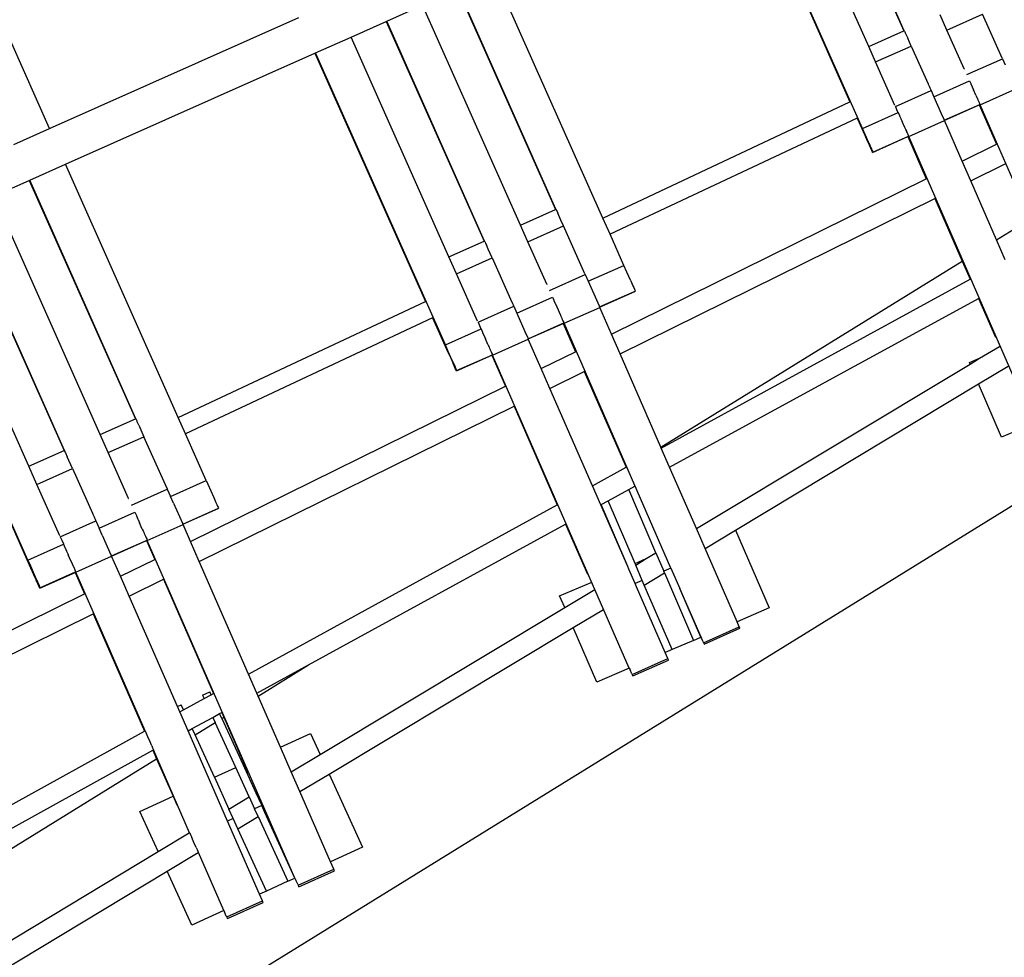
# Model space of a CAD drawing. Units: centimetres. Extents: x -26959 to -5302, y -1135 to 11313.
# Drawn here: x -18215 to -17585, y 3403 to 4003 of the extents above; entities that cross this region are included whole.
import ezdxf

# ---------------------------------------------------------------- set-up
doc = ezdxf.new("R2010")
doc.units = ezdxf.units.CM
doc.layers.add('Размеры', color=10, linetype='Continuous', lineweight=5)
doc.dimstyles.new('размеры Маф', dxfattribs={"dimtxt": 150, "dimasz": 50, "dimexe": 50, "dimexo": 0.0625, "dimgap": 0.09, "dimtad": 1, "dimdec": 0, "dimzin": 0, "dimdsep": 46, "dimtxsty": 'Standard', "dimblk": 'ARCHTICK', "dimcen": 0.09, "dimdle": 50, "dimclrd": 256, "dimclre": 256, "dimclrt": 256, "dimadec": 0, "dimazin": 0, "dimtfac": 1, "dimtdec": 0, "dimtix": 1, "dimtofl": 0, "dimtmove": 0, "dimatfit": 3, "dimfxl": 1, "dimtolj": 1, "dimtzin": 0, "dimlwd": -1, "dimlwe": -1, "dimarcsym": 1})

# ---------------------------------------------------------------- blocks, each defined once
blk = doc.blocks.new('_ArchTick')
at = {"color": 0, "linetype": 'ByBlock', "const_width": 0.15}
blk.add_lwpolyline([(-0.5, -0.5), (0.5, 0.5)], dxfattribs=at)
blk = doc.blocks.new('*D12')
at = {"layer": 'Defpoints', "color": 0, "transparency": 16777216}
for p in [(-26909.39, 5336.06), (-6967.83, 3371.6), (-6967.83, -1085.11)]:
    blk.add_point(p, dxfattribs=at)
at = {"layer": 'Размеры', "transparency": 16777216}
for p, q in [((-26909.39, 5335.99), (-26909.39, -1135.11)), ((-6967.83, 3371.53), (-6967.83, -1135.11)), ((-26959.39, -1085.11), (-6917.83, -1085.11))]:
    blk.add_line(p, q, dxfattribs=at)
at = {"layer": 'Размеры', "transparency": 16777216, "xscale": 50, "yscale": 50, "zscale": 50, "rotation": 180}
blk.add_blockref('_ArchTick', (-26909.39, -1085.11), dxfattribs=at)
at = {"layer": 'Размеры', "transparency": 16777216, "xscale": 50, "yscale": 50, "zscale": 50}
blk.add_blockref('_ArchTick', (-6967.83, -1085.11), dxfattribs=at)
at = {"layer": 'Размеры', "transparency": 16777216, "insert": (-16938.61, -1010.02), "char_height": 150, "attachment_point": 5}
blk.add_mtext('\\A1;19942', dxfattribs=at)
blk = doc.blocks.new('*D13')
at = {"layer": 'Defpoints', "color": 0, "transparency": 16777216}
for p in [(-21528.37, 11263.49), (-5352.13, 11263.49), (-21766.67, 130.44)]:
    blk.add_point(p, dxfattribs=at)
at = {"layer": 'Размеры', "transparency": 16777216}
for p, q in [((-5352.13, 80.44), (-5352.13, 11313.49)), ((-21528.31, 11263.49), (-5302.13, 11263.49)), ((-21766.61, 130.44), (-5302.13, 130.44))]:
    blk.add_line(p, q, dxfattribs=at)
at = {"layer": 'Размеры', "transparency": 16777216, "xscale": 50, "yscale": 50, "zscale": 50}
for p, rotation in [((-5352.13, 11263.49), 90), ((-5352.13, 130.44), 270)]:
    blk.add_blockref('_ArchTick', p, dxfattribs=dict(at, rotation=rotation))
at = {"layer": 'Размеры', "transparency": 16777216, "insert": (-5427.22, 5696.96), "char_height": 150, "attachment_point": 5, "rotation": 90}
blk.add_mtext('\\A1;11133', dxfattribs=at)
blk = doc.blocks.new('*D14')
at = {"layer": 'Defpoints', "color": 0, "transparency": 16777216}
for p in [(-24409.39, 5016.31), (-8645.19, 3454.26), (-8645.19, -676.67)]:
    blk.add_point(p, dxfattribs=at)
at = {"layer": 'Размеры', "transparency": 16777216}
for p, q in [((-24409.39, 5016.25), (-24409.39, -726.67)), ((-8645.19, 3454.2), (-8645.19, -726.67)), ((-24459.39, -676.67), (-8595.19, -676.67))]:
    blk.add_line(p, q, dxfattribs=at)
at = {"layer": 'Размеры', "transparency": 16777216, "xscale": 50, "yscale": 50, "zscale": 50, "rotation": 180}
blk.add_blockref('_ArchTick', (-24409.39, -676.67), dxfattribs=at)
at = {"layer": 'Размеры', "transparency": 16777216, "xscale": 50, "yscale": 50, "zscale": 50}
blk.add_blockref('_ArchTick', (-8645.19, -676.67), dxfattribs=at)
at = {"layer": 'Размеры', "transparency": 16777216, "insert": (-16527.29, -601.58), "char_height": 150, "attachment_point": 5}
blk.add_mtext('\\A1;15764', dxfattribs=at)
blk = doc.blocks.new('*D15')
at = {"layer": 'Defpoints', "color": 0, "transparency": 16777216}
for p in [(-21556.8, 9372.91), (-5923.41, 9372.91), (-21705.42, 1914.08)]:
    blk.add_point(p, dxfattribs=at)
at = {"layer": 'Размеры', "transparency": 16777216}
for p, q in [((-5923.41, 1864.08), (-5923.41, 9422.91)), ((-21556.73, 9372.91), (-5873.41, 9372.91)), ((-21705.36, 1914.08), (-5873.41, 1914.08))]:
    blk.add_line(p, q, dxfattribs=at)
at = {"layer": 'Размеры', "transparency": 16777216, "xscale": 50, "yscale": 50, "zscale": 50}
for p, rotation in [((-5923.41, 9372.91), 90), ((-5923.41, 1914.08), 270)]:
    blk.add_blockref('_ArchTick', p, dxfattribs=dict(at, rotation=rotation))
at = {"layer": 'Размеры', "transparency": 16777216, "insert": (-5998.5, 5643.49), "char_height": 150, "attachment_point": 5, "rotation": 90}
blk.add_mtext('\\A1;7459', dxfattribs=at)

msp = doc.modelspace()

# ---------------------------------------------------------------- linework, layer by layer
for p, q in [((-17706.01, 4124.04), (-17648.98, 3995.93)), ((-17648.73, 3996.05), (-17705.68, 4124.18)), ((-17671.49, 3985.91), (-17728.52, 4114.02)), ((-18195.46, 3933.49), (-18270.01, 4100.93)), ((-17751.69, 4103.7), (-17683.48, 3950.49)), ((-17675.51, 3933.49), (-17751.36, 4103.85)), ((-17841.57, 3876.21), (-17911.23, 4032.67)), ((-17934.4, 4022.35), (-17871.79, 3881.72)), ((-17871.54, 3881.83), (-17934.07, 4022.5)), ((-17979.75, 4002.16), (-17956.91, 4012.33)), ((-17894.29, 3871.7), (-17956.91, 4012.33)), ((-17621.44, 3996.43), (-17625.81, 4006.25)), ((-17621.44, 3996.43), (-17598.63, 4006.58)), ((-17586.08, 3978.49), (-17598.63, 4006.58)), ((-18195.46, 3933.49), (-18035.92, 4004.52)), ((-18002.58, 3991.99), (-17980.08, 4002.02)), ((-17980.08, 4002.02), (-17979.75, 4002.16)), ((-17980.08, 4002.02), (-17917.46, 3861.38)), ((-17917.21, 3861.49), (-17979.75, 4002.16)), ((-17671.49, 3985.91), (-17648.98, 3995.93)), ((-17648.98, 3995.93), (-17648.73, 3996.05)), ((-17648.73, 3996.05), (-17648.63, 3995.84)), ((-17648.63, 3995.84), (-17648.42, 3995.38)), ((-17648.42, 3995.38), (-17648.09, 3994.68)), ((-17648.09, 3994.68), (-17647.67, 3993.74)), ((-17647.67, 3993.74), (-17646.54, 3991.23)), ((-17610.37, 3971.58), (-17621.44, 3996.43)), ((-18025.42, 3981.83), (-18002.58, 3991.99)), ((-17939.97, 3851.36), (-18002.58, 3991.99)), ((-17644.31, 3986.24), (-17646.54, 3991.23)), ((-18185.29, 3910.65), (-18025.76, 3981.68)), ((-18025.76, 3981.68), (-18025.42, 3981.83)), ((-18025.76, 3981.68), (-17955.06, 3822.89)), ((-17942.28, 3795.09), (-18025.42, 3981.83)), ((-17667.11, 3976.09), (-17671.49, 3985.91)), ((-17667.11, 3976.09), (-17644.31, 3986.24)), ((-17644.31, 3986.24), (-17633.5, 3962.05)), ((-17654.71, 3948.23), (-17667.11, 3976.09)), ((-17608.76, 3967.96), (-17585.92, 3978.13)), ((-17586.08, 3978.49), (-17585.92, 3978.13)), ((-17585.92, 3978.13), (-17584.15, 3974.16)), ((-17610.37, 3971.58), (-17610.34, 3971.5)), ((-17633.5, 3962.05), (-17633.47, 3961.98)), ((-17633.47, 3961.98), (-17633.45, 3961.94)), ((-17633.45, 3961.94), (-17633.25, 3961.5)), ((-17629.83, 3953.82), (-17607, 3963.99)), ((-17607, 3963.99), (-17606.19, 3962.18)), ((-17606.19, 3962.18), (-17606.13, 3962.03)), ((-17606.13, 3962.03), (-17605.32, 3960.23)), ((-17654.43, 3947.62), (-17631.6, 3957.79)), ((-17633.25, 3961.5), (-17632.61, 3960.05)), ((-17632.61, 3960.05), (-17632.38, 3959.53)), ((-17632.38, 3959.53), (-17632.18, 3959.1)), ((-17632.18, 3959.1), (-17632.02, 3958.73)), ((-17632.02, 3958.73), (-17631.76, 3958.15)), ((-17631.76, 3958.15), (-17631.6, 3957.79)), ((-17631.6, 3957.79), (-17629.83, 3953.82)), ((-17605.32, 3960.23), (-17605.27, 3960.11)), ((-17605.27, 3960.11), (-17604.47, 3958.32)), ((-17604.47, 3958.32), (-17604.45, 3958.25)), ((-17602.92, 3954.78), (-17604.45, 3958.25)), ((-17600.22, 3948.72), (-17577.39, 3958.89)), ((-17841.57, 3876.21), (-17683.48, 3950.49)), ((-17683.48, 3950.49), (-17683.38, 3950.54)), ((-17629.83, 3953.82), (-17625.03, 3943.02)), ((-17602.92, 3954.78), (-17602.29, 3953.37)), ((-17602.29, 3953.37), (-17602.19, 3953.19)), ((-17602.19, 3953.19), (-17601.89, 3952.44)), ((-17601.89, 3952.44), (-17601.72, 3952.06)), ((-17601.72, 3952.06), (-17601.57, 3951.77)), ((-17601.57, 3951.77), (-17601.24, 3950.96)), ((-17601.24, 3950.96), (-17601.02, 3950.54)), ((-17601.02, 3950.54), (-17600.86, 3950.09)), ((-17600.86, 3950.09), (-17600.57, 3949.51)), ((-17600.57, 3949.51), (-17600.58, 3949.44)), ((-17600.58, 3949.44), (-17600.43, 3949.06)), ((-17675.51, 3933.49), (-17652.68, 3943.65)), ((-17654.43, 3947.62), (-17653.6, 3945.74)), ((-17653.6, 3945.74), (-17652.74, 3943.8)), ((-17652.74, 3943.8), (-17652.68, 3943.65)), ((-17652.68, 3943.65), (-17651.86, 3941.84)), ((-17625.03, 3943.02), (-17623.41, 3939.35)), ((-17623.16, 3938.77), (-17600.38, 3948.91)), ((-17623.11, 3938.66), (-17600.75, 3948.61)), ((-17600.75, 3948.61), (-17600.5, 3948.73)), ((-17600.75, 3948.61), (-17589.81, 3923.54)), ((-17600.5, 3948.73), (-17600.38, 3948.91)), ((-17600.43, 3949.06), (-17600.38, 3948.91)), ((-17600.38, 3948.91), (-17600.22, 3948.72)), ((-17537.21, 3804.15), (-17600.22, 3948.72)), ((-17678.85, 3940.1), (-17836.95, 3865.82)), ((-17678.75, 3940.15), (-17678.85, 3940.1)), ((-17678.85, 3940.1), (-17674.02, 3929.24)), ((-17651.86, 3941.84), (-17651.8, 3941.69)), ((-17651.8, 3941.69), (-17650.99, 3939.89)), ((-17650.99, 3939.89), (-17650.95, 3939.77)), ((-17650.95, 3939.77), (-17650.15, 3937.99)), ((-17650.15, 3937.99), (-17650.12, 3937.91)), ((-17648.62, 3934.51), (-17650.12, 3937.91)), ((-17645.9, 3928.38), (-17623.06, 3938.55)), ((-17623.41, 3939.35), (-17623.16, 3938.77)), ((-17623.16, 3938.77), (-17623.11, 3938.66)), ((-17623.11, 3938.66), (-17623.06, 3938.55)), ((-17611.78, 3912.7), (-17623.06, 3938.55)), ((-18218.3, 3923.32), (-18195.46, 3933.49)), ((-17673.79, 3929.6), (-17675.51, 3933.49)), ((-17648.62, 3934.51), (-17648.57, 3934.44)), ((-17648.57, 3934.44), (-17647.97, 3933.03)), ((-17647.97, 3933.03), (-17647.87, 3932.85)), ((-17647.87, 3932.85), (-17647.4, 3931.73)), ((-17647.4, 3931.73), (-17647.24, 3931.43)), ((-17647.24, 3931.43), (-17646.92, 3930.63)), ((-17646.92, 3930.63), (-17646.7, 3930.2)), ((-17194.65, 3929.9), (-18682.7, 3010.93)), ((-17674.02, 3929.24), (-17672.4, 3925.63)), ((-17671.46, 3924.34), (-17673.79, 3929.6)), ((-17672.4, 3925.63), (-17671.01, 3922.55)), ((-17671.46, 3924.34), (-17670.81, 3922.86)), ((-17669.01, 3918.22), (-17646.42, 3928.28)), ((-17668.9, 3918.4), (-17646.06, 3928.57)), ((-17646.7, 3930.2), (-17646.53, 3929.75)), ((-17646.53, 3929.75), (-17646.25, 3929.18)), ((-17646.42, 3928.28), (-17646.17, 3928.39)), ((-17646.42, 3928.28), (-17634.69, 3901.4)), ((-17646.25, 3929.18), (-17646.27, 3929.11)), ((-17646.27, 3929.11), (-17646.11, 3928.71)), ((-17646.25, 3929.18), (-17645.9, 3928.38)), ((-17646.17, 3928.39), (-17646.06, 3928.57)), ((-17646.11, 3928.71), (-17646.06, 3928.57)), ((-17565.89, 3744.83), (-17645.9, 3928.38)), ((-17670.43, 3921.26), (-17671.01, 3922.55)), ((-17670.81, 3922.86), (-17670.24, 3921.56)), ((-17669.94, 3920.18), (-17670.43, 3921.26)), ((-17670.24, 3921.56), (-17669.76, 3920.46)), ((-17669.54, 3919.33), (-17669.94, 3920.18)), ((-17669.76, 3920.46), (-17669.38, 3919.58)), ((-17669.26, 3918.71), (-17669.54, 3919.33)), ((-17669.38, 3919.58), (-17669.11, 3918.94)), ((-17669.08, 3918.34), (-17669.26, 3918.71)), ((-17669.11, 3918.94), (-17668.94, 3918.54)), ((-17669.01, 3918.22), (-17669.08, 3918.34)), ((-17669.01, 3918.22), (-17668.9, 3918.4)), ((-17668.94, 3918.54), (-17668.9, 3918.4)), ((-17611.78, 3912.7), (-17589.81, 3923.54)), ((-17589.81, 3923.54), (-17589.61, 3923.63)), ((-17606.25, 3900.03), (-17611.78, 3912.7)), ((-18208.13, 3900.48), (-18185.29, 3910.65)), ((-18113.15, 3748.62), (-18185.29, 3910.65)), ((-17606.25, 3900.03), (-17584.28, 3910.87)), ((-18230.97, 3890.31), (-18208.46, 3900.33)), ((-18208.46, 3900.33), (-18208.13, 3900.48)), ((-18208.46, 3900.33), (-18140.55, 3747.79)), ((-18140.3, 3747.9), (-18208.13, 3900.48)), ((-17836.09, 3802.05), (-17634.69, 3901.4)), ((-17634.69, 3901.4), (-17634.49, 3901.5)), ((-17589.75, 3862.2), (-17606.25, 3900.03)), ((-18163.06, 3737.77), (-18230.97, 3890.31)), ((-17830.55, 3789.39), (-17629.17, 3888.73)), ((-17629.17, 3888.73), (-17628.87, 3888.88)), ((-17629.17, 3888.73), (-17611.68, 3848.66)), ((-18254.14, 3879.99), (-18186.23, 3727.46)), ((-18185.98, 3727.57), (-18253.81, 3880.14)), ((-17894.29, 3871.7), (-17871.79, 3881.72)), ((-17871.79, 3881.72), (-17871.54, 3881.83)), ((-17871.54, 3881.83), (-17871.43, 3881.6)), ((-17871.43, 3881.6), (-17871.2, 3881.1)), ((-17871.2, 3881.1), (-17870.85, 3880.33)), ((-17870.85, 3880.33), (-17870.38, 3879.31)), ((-17868.41, 3874.91), (-17870.38, 3879.31)), ((-17866.72, 3871.13), (-17868.41, 3874.91)), ((-17836.95, 3865.82), (-17841.57, 3876.21)), ((-17589.75, 3862.2), (-17568.71, 3875.2)), ((-18208.73, 3717.44), (-18276.65, 3869.97)), ((-17889.52, 3860.98), (-17894.29, 3871.7)), ((-17889.52, 3860.98), (-17866.72, 3871.13)), ((-17853.03, 3840.49), (-17866.72, 3871.13)), ((-17939.97, 3851.36), (-17917.46, 3861.38)), ((-17917.46, 3861.38), (-17917.21, 3861.49)), ((-17917.21, 3861.49), (-17917.1, 3861.27)), ((-17917.1, 3861.27), (-17916.87, 3860.77)), ((-17877.45, 3833.87), (-17889.52, 3860.98)), ((-17828.09, 3845.93), (-17836.95, 3865.82)), ((-17584.18, 3849.45), (-17589.75, 3862.2)), ((-18209.42, 3657.51), (-18299.49, 3859.81)), ((-17916.87, 3860.77), (-17916.52, 3860)), ((-17916.52, 3860), (-17916.06, 3858.98)), ((-17914.83, 3856.24), (-17916.06, 3858.98)), ((-17912.39, 3850.8), (-17914.83, 3856.24)), ((-17935.2, 3840.64), (-17939.97, 3851.36)), ((-17935.2, 3840.64), (-17912.39, 3850.8)), ((-17912.39, 3850.8), (-17900.61, 3824.41)), ((-17804.43, 3729.62), (-17611.68, 3848.66)), ((-17611.68, 3848.66), (-17606.61, 3837.03)), ((-17850.93, 3835.77), (-17828.09, 3845.93)), ((-17826.21, 3841.7), (-17828.09, 3845.93)), ((-17921.67, 3810.25), (-17935.2, 3840.64)), ((-17875.69, 3829.93), (-17852.86, 3840.09)), ((-17853.03, 3840.49), (-17852.86, 3840.09)), ((-17852.86, 3840.09), (-17850.93, 3835.77)), ((-17823.67, 3835.96), (-17826.21, 3841.7)), ((-17823.67, 3835.96), (-17822.34, 3832.92)), ((-17804.19, 3729.07), (-17606.61, 3837.03)), ((-17606.61, 3837.03), (-17606.35, 3837.17)), ((-17877.45, 3833.87), (-17877.42, 3833.79)), ((-17850.93, 3835.77), (-17845.69, 3823.98)), ((-17843.65, 3819.34), (-17820.87, 3829.48)), ((-17822.34, 3832.92), (-17821.81, 3831.72)), ((-17821.81, 3831.72), (-17821.4, 3830.77)), ((-17821.4, 3830.77), (-17821.1, 3830.07)), ((-17821.1, 3830.07), (-17820.92, 3829.64)), ((-17820.98, 3829.29), (-17820.87, 3829.48)), ((-17820.92, 3829.64), (-17820.87, 3829.48)), ((-17900.61, 3824.41), (-17900.57, 3824.33)), ((-17900.57, 3824.33), (-17900.55, 3824.29)), ((-17900.55, 3824.29), (-17900.34, 3823.8)), ((-17900.34, 3823.8), (-17899.63, 3822.22)), ((-17896.6, 3815.43), (-17873.77, 3825.59)), ((-17873.77, 3825.59), (-17872.89, 3823.62)), ((-17872.89, 3823.62), (-17872.82, 3823.46)), ((-17872.82, 3823.46), (-17871.94, 3821.49)), ((-17845.69, 3823.98), (-17843.92, 3819.97)), ((-17843.59, 3819.22), (-17820.98, 3829.29)), ((-17798.85, 3716.87), (-17601.28, 3824.82)), ((-17601.28, 3824.82), (-17600.94, 3825.01)), ((-17601.28, 3824.82), (-17590.42, 3799.94)), ((-18113.15, 3748.62), (-17955.06, 3822.89)), ((-17955.06, 3822.89), (-17954.95, 3822.94)), ((-17921.37, 3809.59), (-17898.53, 3819.76)), ((-17899.63, 3822.22), (-17899.38, 3821.65)), ((-17899.38, 3821.65), (-17899.17, 3821.18)), ((-17899.17, 3821.18), (-17898.99, 3820.78)), ((-17898.99, 3820.78), (-17898.71, 3820.15)), ((-17898.71, 3820.15), (-17898.53, 3819.76)), ((-17898.53, 3819.76), (-17896.6, 3815.43)), ((-17871.94, 3821.49), (-17871.89, 3821.36)), ((-17871.89, 3821.36), (-17871.02, 3819.42)), ((-17871.02, 3819.42), (-17870.99, 3819.33)), ((-17870.99, 3819.33), (-17868.63, 3814.01)), ((-17866.38, 3808.94), (-17843.54, 3819.11)), ((-17843.92, 3819.97), (-17843.65, 3819.34)), ((-17843.65, 3819.34), (-17843.59, 3819.22)), ((-17843.59, 3819.22), (-17843.54, 3819.11)), ((-17836.09, 3802.05), (-17843.54, 3819.11)), ((-17950.44, 3812.5), (-18108.53, 3738.23)), ((-17950.33, 3812.56), (-17950.44, 3812.5)), ((-17950.44, 3812.5), (-17940.62, 3790.47)), ((-17896.6, 3815.43), (-17891.37, 3803.64)), ((-17868.63, 3814.01), (-17868.53, 3813.81)), ((-17868.53, 3813.81), (-17868.19, 3813)), ((-17868.19, 3813), (-17868.01, 3812.59)), ((-17868.01, 3812.59), (-17867.84, 3812.26)), ((-17867.84, 3812.26), (-17867.49, 3811.39)), ((-17867.49, 3811.39), (-17867.25, 3810.92)), ((-17867.25, 3810.92), (-17867.07, 3810.43)), ((-17942.28, 3795.09), (-17919.45, 3805.26)), ((-17921.37, 3809.59), (-17920.46, 3807.54)), ((-17920.46, 3807.54), (-17919.51, 3805.42)), ((-17919.51, 3805.42), (-17919.45, 3805.26)), ((-17919.45, 3805.26), (-17918.56, 3803.28)), ((-17889.32, 3799.01), (-17866.54, 3809.15)), ((-17889.27, 3798.89), (-17866.91, 3808.84)), ((-17867.07, 3810.43), (-17866.76, 3809.8)), ((-17866.91, 3808.84), (-17866.66, 3808.95)), ((-17866.91, 3808.84), (-17859, 3790.75)), ((-17866.76, 3809.8), (-17866.77, 3809.73)), ((-17866.77, 3809.73), (-17866.6, 3809.31)), ((-17866.66, 3808.95), (-17866.54, 3809.15)), ((-17866.6, 3809.31), (-17866.54, 3809.15)), ((-17866.54, 3809.15), (-17866.38, 3808.94)), ((-17798.01, 3652.35), (-17866.38, 3808.94)), ((-17918.56, 3803.28), (-17918.5, 3803.12)), ((-17918.5, 3803.12), (-17917.62, 3801.16)), ((-17917.62, 3801.16), (-17917.57, 3801.02)), ((-17917.57, 3801.02), (-17916.69, 3799.08)), ((-17916.69, 3799.08), (-17916.67, 3798.99)), ((-17915.02, 3795.28), (-17916.67, 3798.99)), ((-17912.06, 3788.6), (-17889.22, 3798.77)), ((-17891.37, 3803.64), (-17889.6, 3799.64)), ((-17889.6, 3799.64), (-17889.32, 3799.01)), ((-17889.32, 3799.01), (-17889.27, 3798.89)), ((-17889.27, 3798.89), (-17889.22, 3798.77)), ((-17880.97, 3779.91), (-17889.22, 3798.77)), ((-17830.55, 3789.39), (-17836.09, 3802.05)), ((-17940.4, 3790.86), (-17942.28, 3795.09)), ((-17915.02, 3795.28), (-17914.97, 3795.2)), ((-17914.97, 3795.2), (-17914.31, 3793.67)), ((-17914.31, 3793.67), (-17914.21, 3793.48)), ((-17914.21, 3793.48), (-17913.69, 3792.25)), ((-17913.69, 3792.25), (-17913.52, 3791.93)), ((-17913.52, 3791.93), (-17913.16, 3791.05)), ((-17600.55, 3786.52), (-17587.85, 3794.16)), ((-17587.85, 3794.16), (-17587.67, 3794.26)), ((-17940.62, 3790.47), (-17938.86, 3786.54)), ((-17937.86, 3785.12), (-17940.4, 3790.86)), ((-17938.86, 3786.54), (-17937.35, 3783.17)), ((-17935.17, 3778.45), (-17912.58, 3788.5)), ((-17935.06, 3778.64), (-17912.22, 3788.81)), ((-17913.16, 3791.05), (-17912.93, 3790.58)), ((-17912.93, 3790.58), (-17912.75, 3790.09)), ((-17912.75, 3790.09), (-17912.44, 3789.47)), ((-17912.58, 3788.5), (-17912.34, 3788.62)), ((-17912.58, 3788.5), (-17903.89, 3768.6)), ((-17912.44, 3789.47), (-17912.45, 3789.4)), ((-17912.45, 3789.4), (-17912.28, 3788.96)), ((-17912.44, 3789.47), (-17912.06, 3788.6)), ((-17912.34, 3788.62), (-17912.22, 3788.81)), ((-17912.28, 3788.96), (-17912.22, 3788.81)), ((-17824.62, 3588.37), (-17912.06, 3788.6)), ((-17880.97, 3779.91), (-17859, 3790.75)), ((-17859, 3790.75), (-17858.87, 3790.81)), ((-17804.43, 3729.62), (-17830.55, 3789.39)), ((-17607.03, 3783.73), (-17600.55, 3786.52)), ((-17606.66, 3782.85), (-17600.55, 3786.52)), ((-17937.86, 3785.12), (-17936.53, 3782.08)), ((-17936.71, 3781.77), (-17937.35, 3783.17)), ((-17936.18, 3780.59), (-17936.71, 3781.77)), ((-17936.53, 3782.08), (-17936.01, 3780.88)), ((-17935.75, 3779.66), (-17936.18, 3780.59)), ((-17936.01, 3780.88), (-17935.59, 3779.92)), ((-17935.44, 3778.98), (-17935.75, 3779.66)), ((-17935.59, 3779.92), (-17935.29, 3779.22)), ((-17935.29, 3779.22), (-17935.12, 3778.79)), ((-17875.44, 3767.24), (-17880.97, 3779.91)), ((-17781.71, 3677.64), (-17606.66, 3782.85)), ((-17606.66, 3782.85), (-17607.03, 3783.73)), ((-17601.16, 3770.08), (-17582.19, 3781.48)), ((-17935.24, 3778.57), (-17935.44, 3778.98)), ((-17935.17, 3778.45), (-17935.24, 3778.57)), ((-17935.17, 3778.45), (-17935.06, 3778.64)), ((-17935.12, 3778.79), (-17935.06, 3778.64)), ((-17875.44, 3767.24), (-17853.46, 3778.08)), ((-17853.46, 3778.08), (-17853.25, 3778.19)), ((-17853.46, 3778.08), (-17826.67, 3716.79)), ((-18105.29, 3669.25), (-17903.89, 3768.6)), ((-17903.89, 3768.6), (-17903.74, 3768.67)), ((-17848.23, 3705), (-17875.44, 3767.24)), ((-17756.65, 3676.62), (-17601.16, 3770.08)), ((-17586.47, 3735.97), (-17601.16, 3770.08)), ((-18099.75, 3656.59), (-17898.35, 3755.94)), ((-17898.35, 3755.94), (-17898.13, 3756.05)), ((-17898.35, 3755.94), (-17870.71, 3692.71)), ((-18163.06, 3737.77), (-18140.55, 3747.79)), ((-18140.55, 3747.79), (-18140.3, 3747.9)), ((-18140.3, 3747.9), (-18140.18, 3747.66)), ((-18140.18, 3747.66), (-18139.93, 3747.12)), ((-18108.53, 3738.23), (-18113.15, 3748.62)), ((-18139.93, 3747.12), (-18139.56, 3746.29)), ((-18138.45, 3743.83), (-18139.56, 3746.29)), ((-18138.45, 3743.83), (-18135.1, 3736.36)), ((-17565.89, 3744.83), (-17586.47, 3735.97)), ((-18157.91, 3726.21), (-18163.06, 3737.77)), ((-18157.91, 3726.21), (-18135.1, 3736.36)), ((-18120.34, 3703.29), (-18135.1, 3736.36)), ((-18095.23, 3708.36), (-18108.53, 3738.23)), ((-17804.19, 3729.07), (-17804.43, 3729.62)), ((-17798.85, 3716.87), (-17804.19, 3729.07)), ((-18208.73, 3717.44), (-18186.23, 3727.46)), ((-18186.23, 3727.46), (-18185.98, 3727.57)), ((-18185.98, 3727.57), (-18185.86, 3727.32)), ((-18185.86, 3727.32), (-18185.61, 3726.78)), ((-18185.61, 3726.78), (-18185.23, 3725.95)), ((-18185.23, 3725.95), (-18184.12, 3723.49)), ((-18180.78, 3716.02), (-18184.12, 3723.49)), ((-18144.88, 3696.95), (-18157.91, 3726.21)), ((-18203.59, 3705.87), (-18208.73, 3717.44)), ((-17848.23, 3705), (-17826.67, 3716.79)), ((-17826.67, 3716.79), (-17826.41, 3716.93)), ((-17781.71, 3677.64), (-17798.85, 3716.87)), ((-18203.59, 3705.87), (-18180.78, 3716.02)), ((-18180.78, 3716.02), (-18168.06, 3687.54)), ((-18188.98, 3673.07), (-18203.59, 3705.87)), ((-18118.07, 3698.19), (-18095.23, 3708.36)), ((-18095.23, 3708.36), (-18094.2, 3706.05)), ((-18094.2, 3706.05), (-18090.46, 3697.59)), ((-17842.9, 3692.8), (-17848.23, 3705)), ((-17825, 3702.58), (-17821, 3704.76)), ((-18142.98, 3692.69), (-18120.15, 3702.86)), ((-18120.34, 3703.29), (-18120.15, 3702.86)), ((-18120.15, 3702.86), (-18118.07, 3698.19)), ((-18116.09, 3693.76), (-18118.07, 3698.19)), ((-18090.46, 3697.59), (-18089.02, 3694.32)), ((-17838.22, 3695.36), (-17825, 3702.58)), ((-17807.56, 3662.1), (-17825, 3702.58)), ((-18144.88, 3696.95), (-18144.84, 3696.86)), ((-18116.09, 3693.76), (-18110.5, 3681.15)), ((-18089.02, 3694.32), (-18088.45, 3693.02)), ((-18088.45, 3693.02), (-18088, 3691.99)), ((-18088, 3691.99), (-18087.68, 3691.24)), ((-18087.68, 3691.24), (-18087.49, 3690.77)), ((-18068.21, 3584.52), (-17870.71, 3692.71)), ((-17870.71, 3692.71), (-17870.41, 3692.87)), ((-17842.9, 3692.8), (-17842.62, 3692.95)), ((-17825.62, 3653.27), (-17842.9, 3692.8)), ((-17842.62, 3692.95), (-17838.22, 3695.36)), ((-17825.54, 3653.27), (-17842.62, 3692.95)), ((-17820.96, 3655.27), (-17838.22, 3695.36)), ((-18222.02, 3684.91), (-18207.6, 3652.54)), ((-18168.06, 3687.54), (-18168.02, 3687.45)), ((-18168.02, 3687.45), (-18167.77, 3686.89)), ((-18167.77, 3686.89), (-18167.01, 3685.19)), ((-18167.01, 3685.19), (-18166.74, 3684.57)), ((-18163.74, 3677.85), (-18140.91, 3688.02)), ((-18140.91, 3688.02), (-18139.95, 3685.89)), ((-18139.95, 3685.89), (-18139.88, 3685.72)), ((-18139.88, 3685.72), (-18138.93, 3683.59)), ((-18110.21, 3680.47), (-18087.43, 3690.61)), ((-18110.15, 3680.34), (-18087.54, 3690.41)), ((-18087.54, 3690.41), (-18087.43, 3690.61)), ((-18087.49, 3690.77), (-18087.43, 3690.61)), ((-18188.66, 3672.36), (-18165.82, 3682.52)), ((-18166.74, 3684.57), (-18166.51, 3684.06)), ((-18166.51, 3684.06), (-18166.32, 3683.63)), ((-18166.32, 3683.63), (-18166.02, 3682.95)), ((-18166.02, 3682.95), (-18165.82, 3682.52)), ((-18165.82, 3682.52), (-18163.74, 3677.85)), ((-18138.93, 3683.59), (-18138.88, 3683.45)), ((-18138.88, 3683.45), (-18137.94, 3681.35)), ((-18137.94, 3681.35), (-18137.91, 3681.26)), ((-18136.13, 3677.26), (-18137.91, 3681.26)), ((-18132.93, 3670.04), (-18110.09, 3680.21)), ((-18110.5, 3681.15), (-18110.21, 3680.47)), ((-18110.21, 3680.47), (-18110.15, 3680.34)), ((-18110.15, 3680.34), (-18110.09, 3680.21)), ((-18105.29, 3669.25), (-18110.09, 3680.21)), ((-18029.88, 3590.39), (-17865.38, 3680.5)), ((-17865.38, 3680.5), (-17865.01, 3680.71)), ((-17865.38, 3680.5), (-17851.41, 3648.54)), ((-18188.66, 3672.36), (-18187.68, 3670.14)), ((-18161.77, 3673.43), (-18163.74, 3677.85)), ((-18161.77, 3673.43), (-18156.18, 3660.81)), ((-18136.13, 3677.26), (-18136.08, 3677.17)), ((-18136.13, 3677.26), (-18135.36, 3675.51)), ((-18136.08, 3677.17), (-18135.36, 3675.51)), ((-18135.36, 3675.51), (-18135.25, 3675.3)), ((-18135.25, 3675.3), (-18134.89, 3674.43)), ((-18134.89, 3674.43), (-18134.69, 3673.98)), ((-18134.69, 3673.98), (-18134.51, 3673.63)), ((-18134.51, 3673.63), (-18134.12, 3672.69)), ((-18134.12, 3672.69), (-18133.87, 3672.18)), ((-18133.87, 3672.18), (-18133.67, 3671.66)), ((-17776.14, 3664.9), (-17781.71, 3677.64)), ((-17776.14, 3664.9), (-17756.65, 3676.62)), ((-17756.65, 3676.62), (-17735.23, 3626.86)), ((-18209.42, 3657.51), (-18186.59, 3667.68)), ((-18187.68, 3670.14), (-18186.66, 3667.86)), ((-18186.66, 3667.86), (-18186.59, 3667.68)), ((-18186.59, 3667.68), (-18185.63, 3665.55)), ((-18155.88, 3660.13), (-18133.1, 3670.27)), ((-18155.82, 3660), (-18133.46, 3669.96)), ((-18133.67, 3671.66), (-18133.34, 3670.98)), ((-18133.46, 3669.96), (-18133.21, 3670.07)), ((-18133.46, 3669.96), (-18128.21, 3657.94)), ((-18133.34, 3670.98), (-18133.35, 3670.9)), ((-18133.35, 3670.9), (-18133.16, 3670.44)), ((-18133.21, 3670.07), (-18133.1, 3670.27)), ((-18133.16, 3670.44), (-18133.1, 3670.27)), ((-18133.1, 3670.27), (-18132.93, 3670.04)), ((-18038.51, 3454.13), (-18132.93, 3670.04)), ((-18099.75, 3656.59), (-18105.29, 3669.25)), ((-18185.63, 3665.55), (-18185.56, 3665.38)), ((-18185.56, 3665.38), (-18184.61, 3663.26)), ((-18184.61, 3663.26), (-18184.56, 3663.11)), ((-18184.56, 3663.11), (-18183.61, 3661.01)), ((-18183.61, 3661.01), (-18183.58, 3660.92)), ((-18181.81, 3656.92), (-18183.58, 3660.92)), ((-18178.61, 3649.71), (-18155.77, 3659.88)), ((-18156.18, 3660.81), (-18155.88, 3660.13)), ((-18155.88, 3660.13), (-18155.82, 3660)), ((-18155.82, 3660), (-18155.77, 3659.88)), ((-18150.18, 3647.1), (-18155.77, 3659.88)), ((-17813.75, 3658.38), (-17807.56, 3662.1)), ((-17807.56, 3662.1), (-17802.53, 3650.42)), ((-17755.67, 3618.06), (-17776.14, 3664.9)), ((-18209.42, 3657.51), (-18208.4, 3655.21)), ((-18208.4, 3655.21), (-18204.65, 3646.75)), ((-18181.81, 3656.92), (-18181.76, 3656.83)), ((-18181.76, 3656.83), (-18181.04, 3655.18)), ((-18181.04, 3655.18), (-18180.93, 3654.97)), ((-18180.93, 3654.97), (-18180.37, 3653.64)), ((-18180.37, 3653.64), (-18180.19, 3653.3)), ((-18180.19, 3653.3), (-18179.8, 3652.35)), ((-18150.18, 3647.1), (-18128.21, 3657.94)), ((-18128.21, 3657.94), (-18128.12, 3657.98)), ((-18068.21, 3584.52), (-18099.75, 3656.59)), ((-17825.62, 3653.27), (-17825.54, 3653.27)), ((-17824.92, 3651.66), (-17825.62, 3653.27)), ((-17824.86, 3651.7), (-17825.54, 3653.27)), ((-17820.96, 3655.27), (-17813.75, 3658.38)), ((-17820.54, 3654.3), (-17820.96, 3655.27)), ((-17820.54, 3654.3), (-17813.75, 3658.38)), ((-17816.31, 3644.48), (-17820.54, 3654.3)), ((-18207.6, 3652.54), (-18205.7, 3648.3)), ((-18205.7, 3648.3), (-18204.07, 3644.66)), ((-18201.73, 3639.56), (-18179.14, 3649.62)), ((-18201.62, 3639.77), (-18178.78, 3649.94)), ((-18179.8, 3652.35), (-18179.55, 3651.85)), ((-18179.55, 3651.85), (-18179.35, 3651.32)), ((-18179.35, 3651.32), (-18179.02, 3650.64)), ((-18179.14, 3649.62), (-18178.89, 3649.73)), ((-18179.14, 3649.62), (-18173.09, 3635.8)), ((-18179.02, 3650.64), (-18179.02, 3650.56)), ((-18179.02, 3650.56), (-18178.84, 3650.11)), ((-18178.89, 3649.73), (-18178.78, 3649.94)), ((-18178.84, 3650.11), (-18178.78, 3649.94)), ((-18178.78, 3649.94), (-18178.61, 3649.71)), ((-18134.35, 3548.27), (-18178.61, 3649.71)), ((-18144.64, 3634.44), (-18150.18, 3647.1)), ((-17824.92, 3651.66), (-17824.86, 3651.7)), ((-17820.9, 3642.51), (-17824.92, 3651.66)), ((-17820.9, 3642.51), (-17824.86, 3651.7)), ((-17815.04, 3641.52), (-17802.06, 3649.32)), ((-17798.01, 3652.35), (-17802.53, 3650.42)), ((-17802.06, 3649.32), (-17802.53, 3650.42)), ((-17802.06, 3649.32), (-17783.45, 3606.1)), ((-17798.01, 3652.35), (-17792.27, 3639.22)), ((-18204.65, 3646.75), (-18203.21, 3643.48)), ((-18203.39, 3643.15), (-18204.07, 3644.66)), ((-18202.81, 3641.88), (-18203.39, 3643.15)), ((-18203.21, 3643.48), (-18202.65, 3642.18)), ((-18202.35, 3640.87), (-18202.81, 3641.88)), ((-18202.65, 3642.18), (-18202.2, 3641.15)), ((-18202.01, 3640.14), (-18202.35, 3640.87)), ((-18202.2, 3641.15), (-18201.87, 3640.39)), ((-18144.64, 3634.44), (-18122.66, 3645.28)), ((-18122.66, 3645.28), (-18122.5, 3645.36)), ((-18122.66, 3645.28), (-18090.68, 3572.21)), ((-17869.18, 3634.51), (-17849.02, 3643.19)), ((-17816.31, 3644.48), (-17820.9, 3642.51)), ((-17819.97, 3640.34), (-17820.9, 3642.51)), ((-17815.04, 3641.52), (-17816.31, 3644.48)), ((-17797.23, 3600.17), (-17815.04, 3641.52)), ((-18374.51, 3536.44), (-18173.09, 3635.8)), ((-18201.8, 3639.7), (-18202.01, 3640.14)), ((-18201.87, 3640.39), (-18201.68, 3639.93)), ((-18201.73, 3639.56), (-18201.8, 3639.7)), ((-18201.73, 3639.56), (-18201.62, 3639.77)), ((-18201.68, 3639.93), (-18201.62, 3639.77)), ((-18173.09, 3635.8), (-18173, 3635.85)), ((-18113.71, 3563.78), (-18144.64, 3634.44)), ((-17865.96, 3627.04), (-17869.18, 3634.51)), ((-17865.96, 3627.04), (-17846.73, 3638.56)), ((-17801.59, 3598.29), (-17819.97, 3640.34)), ((-17778.86, 3608.08), (-17792.27, 3639.22)), ((-17778.69, 3608.15), (-17792.27, 3639.22)), ((-18368.97, 3523.78), (-18167.55, 3623.14)), ((-18167.55, 3623.14), (-18167.38, 3623.23)), ((-18167.55, 3623.14), (-18134.7, 3548.08)), ((-18022.47, 3533.18), (-17865.96, 3627.04)), ((-17860.46, 3614.26), (-17841.09, 3625.88)), ((-17735.23, 3626.86), (-17755.67, 3618.06)), ((-17754.24, 3614.81), (-17755.67, 3618.06)), ((-18016.7, 3520.57), (-17860.46, 3614.26)), ((-17845.44, 3579.4), (-17860.46, 3614.26)), ((-17777.08, 3604.64), (-17754.24, 3614.81)), ((-17776.67, 3603.68), (-17753.84, 3613.85)), ((-17753.99, 3614.22), (-17754.24, 3614.81)), ((-17753.85, 3613.9), (-17753.99, 3614.22)), ((-17753.84, 3613.85), (-17753.85, 3613.9)), ((-17783.45, 3606.1), (-17797.23, 3600.17)), ((-17783.45, 3606.1), (-17778.86, 3608.08)), ((-17778.69, 3608.15), (-17778.86, 3608.08)), ((-17778.69, 3608.15), (-17778.43, 3607.56)), ((-17777.34, 3605.13), (-17778.43, 3607.56)), ((-17777.34, 3605.13), (-17777.08, 3604.64)), ((-17777.08, 3604.64), (-17777, 3604.39)), ((-17777, 3604.39), (-17776.83, 3604.05)), ((-17776.83, 3604.05), (-17776.78, 3603.9)), ((-17776.78, 3603.9), (-17776.69, 3603.73)), ((-17776.67, 3603.68), (-17776.69, 3603.73)), ((-17797.23, 3600.17), (-17801.59, 3598.29)), ((-17799.92, 3594.47), (-17801.59, 3598.29)), ((-18062.87, 3572.32), (-18029.88, 3590.39)), ((-18062.08, 3570.51), (-18029.88, 3590.39)), ((-17822.76, 3584.3), (-17799.92, 3594.47)), ((-17822.35, 3583.35), (-17799.51, 3593.51)), ((-17799.67, 3593.89), (-17799.92, 3594.47)), ((-17799.53, 3593.57), (-17799.67, 3593.89)), ((-17799.51, 3593.51), (-17799.53, 3593.57)), ((-18062.87, 3572.32), (-18068.21, 3584.52)), ((-17824.62, 3588.37), (-17845.44, 3579.4)), ((-17824.62, 3588.37), (-17824.11, 3587.23)), ((-17823.01, 3584.8), (-17824.11, 3587.23)), ((-17823.01, 3584.8), (-17822.76, 3584.3)), ((-17822.76, 3584.3), (-17822.68, 3584.05)), ((-17822.68, 3584.05), (-17822.5, 3583.72)), ((-17822.5, 3583.72), (-17822.45, 3583.57)), ((-17822.45, 3583.57), (-17822.37, 3583.4)), ((-17822.35, 3583.35), (-17822.37, 3583.4)), ((-18097.6, 3571.16), (-18093.05, 3573.24)), ((-18096.6, 3568.97), (-18092.2, 3571.38)), ((-18092.2, 3571.38), (-18093.05, 3573.24)), ((-18092.2, 3571.38), (-18090.68, 3572.21)), ((-18090.68, 3572.21), (-18090.37, 3572.39)), ((-18062.08, 3570.51), (-18062.87, 3572.32)), ((-18109.79, 3561.75), (-18096.6, 3568.97)), ((-18097.6, 3571.16), (-18096.6, 3568.97)), ((-18047.79, 3537.87), (-18062.08, 3570.51)), ((-18113.71, 3563.78), (-18111.24, 3564.91)), ((-18112.23, 3560.41), (-18113.71, 3563.78)), ((-18112.23, 3560.41), (-18109.79, 3561.75)), ((-18106.89, 3548.21), (-18112.23, 3560.41)), ((-18109.79, 3561.75), (-18111.24, 3564.91)), ((-18091.06, 3556.88), (-18086.67, 3559.29)), ((-18086.67, 3559.29), (-18085.34, 3560.01)), ((-18085.25, 3556.2), (-18086.67, 3559.29)), ((-18085.34, 3560.01), (-18084.96, 3560.22)), ((-18085.34, 3560.01), (-18084.01, 3556.96)), ((-18104.25, 3549.65), (-18091.06, 3556.88)), ((-18102.4, 3545.61), (-18089.54, 3553.55)), ((-18091.06, 3556.88), (-18089.54, 3553.55)), ((-18076.37, 3524.79), (-18089.54, 3553.55)), ((-18085.25, 3556.2), (-18084.01, 3556.96)), ((-18085.25, 3556.2), (-18071.82, 3526.87)), ((-18084.01, 3556.96), (-18071, 3527.25)), ((-18331.91, 3439.22), (-18134.7, 3548.08)), ((-18134.7, 3548.08), (-18134.35, 3548.27)), ((-18134.35, 3548.27), (-18134.19, 3547.91)), ((-18134.19, 3547.91), (-18133.85, 3547.17)), ((-18133.85, 3547.17), (-18133.36, 3546.08)), ((-18133.36, 3546.08), (-18132.08, 3543.21)), ((-18106.89, 3548.21), (-18104.25, 3549.65)), ((-18081.63, 3490.49), (-18106.89, 3548.21)), ((-18102.4, 3545.61), (-18104.25, 3549.65)), ((-18047.79, 3537.87), (-18028.64, 3546.64)), ((-18028.64, 3546.64), (-18022.47, 3533.18)), ((-18132.08, 3543.21), (-18131.37, 3541.61)), ((-18130.05, 3538.65), (-18131.37, 3541.61)), ((-18090.01, 3518.54), (-18102.4, 3545.61)), ((-18326.56, 3427.02), (-18129.35, 3535.87)), ((-18130.05, 3538.65), (-18129.54, 3537.48)), ((-18129.54, 3537.48), (-18129.17, 3536.63)), ((-18129.35, 3535.87), (-18128.94, 3536.1)), ((-18129.35, 3535.87), (-18126.97, 3530.43)), ((-18129.17, 3536.63), (-18128.96, 3536.16)), ((-18128.96, 3536.16), (-18128.94, 3536.1)), ((-18105.91, 3483.13), (-18128.94, 3536.1)), ((-18040.9, 3522.13), (-18047.79, 3537.87)), ((-18319.72, 3411.4), (-18126.97, 3530.43)), ((-18126.97, 3530.43), (-18116.47, 3506.43)), ((-18071.82, 3526.87), (-18071, 3527.25)), ((-18071, 3527.25), (-18068.37, 3521.25)), ((-18040.9, 3522.13), (-18022.47, 3533.18)), ((-18090.01, 3518.54), (-18076.37, 3524.79)), ((-18067.78, 3506.01), (-18076.37, 3524.79)), ((-18071.82, 3526.87), (-18063.46, 3508.6)), ((-18035.33, 3509.4), (-18040.9, 3522.13)), ((-18090.01, 3518.54), (-18080.72, 3498.25)), ((-18035.33, 3509.4), (-18016.7, 3520.57)), ((-18016.7, 3520.57), (-17995.33, 3473.9)), ((-18063.46, 3508.6), (-18062.89, 3508.94)), ((-18063.46, 3508.6), (-18059.75, 3500.5)), ((-18062.89, 3508.94), (-18062.72, 3509.04)), ((-18015.71, 3464.57), (-18035.33, 3509.4)), ((-18137.75, 3496.69), (-18116.47, 3506.43)), ((-18116.47, 3506.43), (-18114.05, 3500.91)), ((-18080.72, 3498.25), (-18067.78, 3506.01)), ((-18067.78, 3506.01), (-18064.3, 3498.42)), ((-18126, 3471.04), (-18137.75, 3496.69)), ((-18077.94, 3492.17), (-18080.72, 3498.25)), ((-18059.75, 3500.5), (-18064.3, 3498.42)), ((-18062, 3493.4), (-18064.3, 3498.42)), ((-18057.69, 3495.99), (-18059.75, 3500.5)), ((-18057.69, 3495.99), (-18057.25, 3496.25)), ((-18038.51, 3454.13), (-18057.69, 3495.99)), ((-18057.25, 3496.25), (-18057.07, 3496.36)), ((-18077.94, 3492.17), (-18081.63, 3490.49)), ((-18061.18, 3443.76), (-18081.63, 3490.49)), ((-18074.95, 3485.64), (-18077.94, 3492.17)), ((-18074.95, 3485.64), (-18062, 3493.4)), ((-18062, 3493.4), (-18043.07, 3452.05)), ((-18106.09, 3483.02), (-18105.91, 3483.13)), ((-18105.91, 3483.13), (-18105.82, 3482.94)), ((-18056.71, 3445.8), (-18074.95, 3485.64)), ((-18126, 3471.04), (-18106.09, 3483.02)), ((-18105.82, 3482.94), (-18105.54, 3482.32)), ((-18105.54, 3482.32), (-18105.09, 3481.33)), ((-18105.09, 3481.33), (-18104.51, 3480.03)), ((-18103.1, 3476.87), (-18104.51, 3480.03)), ((-18101.69, 3473.69), (-18103.1, 3476.87)), ((-18280.15, 3378.27), (-18126, 3471.04)), ((-18101.69, 3473.69), (-18101.1, 3472.36)), ((-18101.1, 3472.36), (-18100.65, 3471.34)), ((-18100.65, 3471.34), (-18100.36, 3470.68)), ((-18100.36, 3470.68), (-18100.26, 3470.44)), ((-17995.33, 3473.9), (-18015.71, 3464.57)), ((-18120.23, 3458.43), (-18100.44, 3470.34)), ((-18100.44, 3470.34), (-18100.26, 3470.44)), ((-18083.98, 3433.32), (-18100.26, 3470.44)), ((-18013.62, 3459.79), (-18015.71, 3464.57)), ((-18274.81, 3365.4), (-18120.23, 3458.43)), ((-18104.44, 3423.95), (-18120.23, 3458.43)), ((-18036.45, 3449.62), (-18013.62, 3459.79)), ((-18036.01, 3448.59), (-18013.17, 3458.76)), ((-18013.34, 3459.16), (-18013.62, 3459.79)), ((-18013.19, 3458.81), (-18013.34, 3459.16)), ((-18013.17, 3458.76), (-18013.19, 3458.81)), ((-18043.07, 3452.05), (-18056.71, 3445.8)), ((-18043.07, 3452.05), (-18038.51, 3454.13)), ((-18038.51, 3454.13), (-18037.91, 3452.78)), ((-18036.73, 3450.15), (-18037.91, 3452.78)), ((-18056.71, 3445.8), (-18061.18, 3443.76)), ((-18036.73, 3450.15), (-18036.45, 3449.62)), ((-18036.45, 3449.62), (-18036.36, 3449.35)), ((-18036.36, 3449.35), (-18036.18, 3448.99)), ((-18036.18, 3448.99), (-18036.12, 3448.83)), ((-18036.12, 3448.83), (-18036.03, 3448.64)), ((-18036.01, 3448.59), (-18036.03, 3448.64)), ((-18082.13, 3429.28), (-18059.29, 3439.45)), ((-18059.29, 3439.45), (-18061.18, 3443.76)), ((-18059.02, 3438.82), (-18059.29, 3439.45)), ((-18083.98, 3433.32), (-18104.44, 3423.95)), ((-18083.98, 3433.32), (-18083.58, 3432.44)), ((-18081.69, 3428.25), (-18058.85, 3438.42)), ((-18058.87, 3438.48), (-18059.02, 3438.82)), ((-18058.85, 3438.42), (-18058.87, 3438.48)), ((-18082.4, 3429.82), (-18083.58, 3432.44)), ((-18082.4, 3429.82), (-18082.13, 3429.28)), ((-18082.13, 3429.28), (-18082.04, 3429.01)), ((-18082.04, 3429.01), (-18081.86, 3428.65)), ((-18081.86, 3428.65), (-18081.8, 3428.49)), ((-18081.8, 3428.49), (-18081.71, 3428.31)), ((-18081.69, 3428.25), (-18081.71, 3428.31))]:
    msp.add_line(p, q)

# ---------------------------------------------------------------- dimensions: what is measured, and where the dimension line sits
at = {"layer": 'Размеры'}
for base, p1, p2, picture, middle in [((-5352.13, 11263.49), (-21766.67, 130.44), (-21528.37, 11263.49), '*D13', (-5427.22, 5696.96)), ((-5923.41, 9372.91), (-21705.42, 1914.08), (-21556.8, 9372.91), '*D15', (-5998.5, 5643.49))]:
    dim = msp.add_linear_dim(base=base, p1=p1, p2=p2, angle=90, dimstyle='размеры Маф', dxfattribs=at)
    dim.commit()
    dim.dimension.update_dxf_attribs({"geometry": picture, "text_midpoint": middle})
for base, p1, p2, picture, middle in [((-6967.83, -1085.11), (-26909.39, 5336.06), (-6967.83, 3371.6), '*D12', (-16938.61, -1010.02)), ((-8645.19, -676.67), (-24409.39, 5016.31), (-8645.19, 3454.26), '*D14', (-16527.29, -601.58))]:
    dim = msp.add_linear_dim(base=base, p1=p1, p2=p2, dimstyle='размеры Маф', dxfattribs=at)
    dim.commit()
    dim.dimension.update_dxf_attribs({"geometry": picture, "text_midpoint": middle})

doc.saveas('drawing.dxf')
